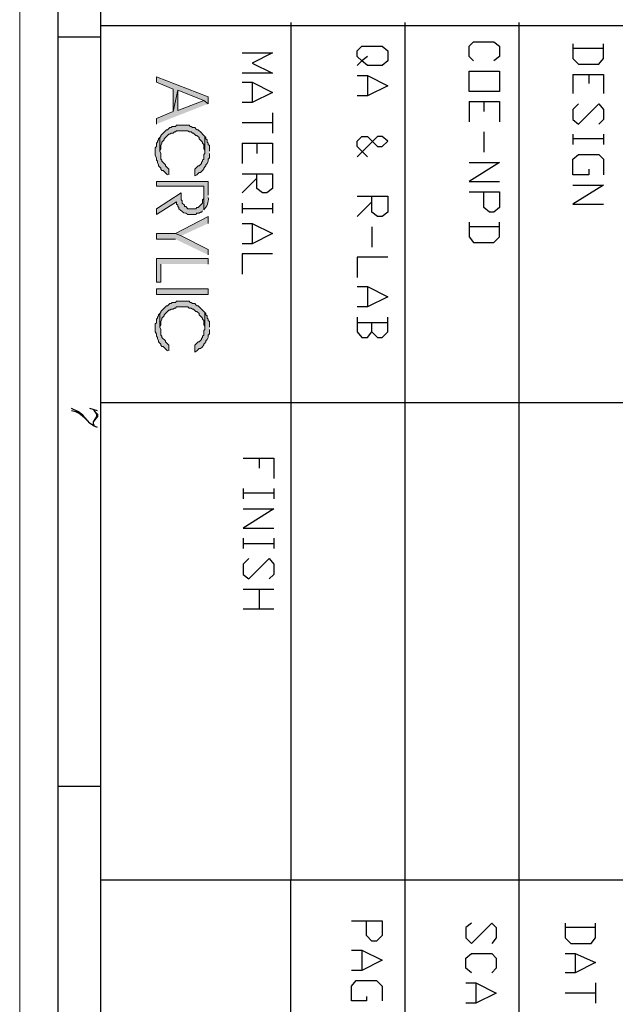
# Model space of a CAD drawing. Units: inches. Extents: x 0.4 to 20.5, y 0.7 to 29.
# Drawn here: x 0.4 to 2.7, y 8.5 to 12.2 of the extents above; entities that cross this region are included whole.
import ezdxf

# ---------------------------------------------------------------- set-up
doc = ezdxf.new("R2010")
doc.units = ezdxf.units.IN
doc.header["$MEASUREMENT"] = 0
doc.layers.add('Layer 1', color=7, linetype='Continuous')

msp = doc.modelspace()

# ---------------------------------------------------------------- hatches: boundary and pattern name
at = {"layer": 'Layer 1', "true_color": 0xffffff}
for points in [[(1.143, 11.835), (1.143, 11.8604), (0.9483, 11.9366), (0.9483, 11.9154), (1.0118, 11.89), (1.0118, 11.8054), (1.0287, 11.8858), (1.1261, 11.8477)], [(1.143, 11.835), (1.1261, 11.8477), (1.0287, 11.8096), (1.0287, 11.8858), (1.0118, 11.8054), (0.9483, 11.78), (0.9483, 11.7588)], [(0.9948, 11.5683), (0.9948, 11.5895), (0.9821, 11.6022), (0.9821, 11.6064), (0.9694, 11.6191), (0.9694, 11.6233), (0.9652, 11.6276), (0.9652, 11.6487), (0.961, 11.6572), (0.961, 11.708), (0.9567, 11.7038), (0.9567, 11.6995), (0.9525, 11.6953), (0.9525, 11.6911), (0.9483, 11.6868), (0.9483, 11.6741), (0.944, 11.6699), (0.944, 11.6403), (0.9483, 11.6318), (0.9483, 11.6233), (0.9525, 11.6191), (0.9525, 11.6149), (0.9567, 11.6064), (0.9567, 11.6022), (0.9652, 11.5937), (0.9652, 11.5895), (0.9694, 11.5852), (0.9737, 11.5852), (0.9906, 11.5683)], [(1.143, 11.3863), (1.143, 11.4117), (1.0202, 11.3482), (1.0414, 11.3397)], [(1.143, 11.2677), (1.143, 11.2889), (1.0414, 11.3397), (1.0202, 11.3482), (0.9483, 11.3482), (0.9483, 11.327), (1.0202, 11.327)], [(1.143, 11.2339), (1.143, 11.255), (0.9483, 11.255), (0.9483, 11.1661), (0.9652, 11.1661), (0.9652, 11.2339)], [(0.9948, 10.9079), (0.9948, 10.9291), (0.9821, 10.9418), (0.9821, 10.946), (0.9694, 10.9587), (0.9694, 10.9629), (0.9652, 10.9672), (0.9652, 10.9883), (0.961, 10.9968), (0.961, 11.0476), (0.9567, 11.0434), (0.9567, 11.0391), (0.9525, 11.0349), (0.9525, 11.0307), (0.9483, 11.0264), (0.9483, 11.0137), (0.944, 11.0095), (0.944, 10.9799), (0.9483, 10.9714), (0.9483, 10.9629), (0.9525, 10.9587), (0.9525, 10.9545), (0.9567, 10.946), (0.9567, 10.9418), (0.9652, 10.9333), (0.9652, 10.9291), (0.9694, 10.9248), (0.9737, 10.9248), (0.9906, 10.9079)]]:
    msp.add_hatch(color=7, dxfattribs=at).paths.add_polyline_path(points)
h = msp.add_hatch(color=7, dxfattribs=at)
edge = h.paths.add_edge_path()
edge.add_spline(control_points=[(1.1303, 11.7122), (1.1303, 11.7122), (1.1261, 11.7165), (1.1261, 11.7165), (1.1261, 11.7165), (1.1134, 11.7292), (1.1134, 11.7292), (1.0939, 11.7502), (1.1116, 11.7251), (1.0922, 11.7461), (1.0922, 11.7461), (1.0837, 11.7461), (1.0837, 11.7461), (1.0837, 11.7461), (1.0795, 11.7503), (1.0795, 11.7503), (1.0795, 11.7503), (1.0753, 11.7503), (1.0753, 11.7503), (1.0753, 11.7503), (1.071, 11.7546), (1.071, 11.7546), (1.0612, 11.7546), (1.0513, 11.7546), (1.0414, 11.7546), (1.0414, 11.7546), (1.0245, 11.7546), (1.0245, 11.7546), (1.0245, 11.7546), (1.0202, 11.7503), (1.0202, 11.7503), (1.0202, 11.7503), (1.0075, 11.7503), (1.0075, 11.7503), (1.0075, 11.7503), (1.0033, 11.7461), (1.0033, 11.7461), (1.0033, 11.7461), (0.9991, 11.7461), (0.9991, 11.7461), (0.9991, 11.7461), (0.9948, 11.7419), (0.9948, 11.7419), (0.9848, 11.7308), (0.9933, 11.747), (0.9737, 11.7249), (0.9737, 11.7249), (0.9652, 11.7165), (0.9652, 11.7165), (0.9652, 11.7165), (0.9652, 11.7122), (0.9652, 11.7122), (0.9652, 11.7122), (0.961, 11.708), (0.961, 11.708), (0.961, 11.708), (0.961, 11.6572), (0.961, 11.6572), (0.961, 11.6572), (0.9652, 11.6657), (0.9652, 11.6657), (0.9652, 11.6657), (0.9652, 11.6784), (0.9652, 11.6784), (0.9652, 11.6784), (0.9694, 11.6868), (0.9694, 11.6868), (0.9694, 11.6868), (0.9694, 11.6911), (0.9694, 11.6911), (0.9694, 11.6911), (0.9779, 11.6995), (0.9779, 11.6995), (0.9779, 11.6995), (0.9779, 11.7038), (0.9779, 11.7038), (0.9779, 11.7038), (0.9948, 11.7207), (0.9948, 11.7207), (0.9948, 11.7207), (0.9991, 11.7207), (0.9991, 11.7207), (0.9991, 11.7207), (1.0033, 11.7249), (1.0033, 11.7249), (1.0033, 11.7249), (1.0118, 11.7249), (1.0118, 11.7249), (1.0118, 11.7249), (1.016, 11.7292), (1.016, 11.7292), (1.016, 11.7292), (1.0202, 11.7292), (1.0202, 11.7292), (1.0202, 11.7292), (1.0245, 11.7334), (1.0245, 11.7334), (1.0245, 11.7334), (1.0668, 11.7334), (1.0668, 11.7334), (1.0668, 11.7334), (1.071, 11.7292), (1.071, 11.7292), (1.071, 11.7292), (1.0795, 11.7292), (1.0795, 11.7292), (1.0795, 11.7292), (1.0837, 11.7249), (1.0837, 11.7249), (1.0837, 11.7249), (1.088, 11.7249), (1.088, 11.7249), (1.088, 11.7249), (1.0964, 11.7165), (1.0964, 11.7165), (1.0964, 11.7165), (1.1007, 11.7165), (1.1007, 11.7165), (1.1007, 11.7165), (1.1091, 11.708), (1.1091, 11.708), (1.1091, 11.708), (1.1091, 11.7038), (1.1091, 11.7038), (1.1091, 11.7038), (1.1218, 11.6911), (1.1218, 11.6911), (1.1218, 11.6911), (1.1218, 11.6868), (1.1218, 11.6868), (1.1218, 11.6868), (1.1261, 11.6826), (1.1261, 11.6826), (1.1261, 11.6826), (1.1261, 11.6657), (1.1261, 11.6657), (1.1261, 11.6657), (1.1303, 11.6614), (1.1303, 11.6614), (1.1303, 11.6614), (1.1303, 11.6572), (1.1303, 11.6572)], knot_values=[0, 0, 0, 0, 0.035278, 0.035278, 0.035278, 0.070556, 0.070556, 0.070556, 0.105833, 0.105833, 0.105833, 0.141111, 0.141111, 0.141111, 0.176389, 0.176389, 0.176389, 0.211667, 0.211667, 0.211667, 0.246944, 0.246944, 0.246944, 0.282222, 0.282222, 0.282222, 0.3175, 0.3175, 0.3175, 0.352778, 0.352778, 0.352778, 0.388056, 0.388056, 0.388056, 0.423333, 0.423333, 0.423333, 0.458611, 0.458611, 0.458611, 0.493889, 0.493889, 0.493889, 0.529167, 0.529167, 0.529167, 0.564444, 0.564444, 0.564444, 0.599722, 0.599722, 0.599722, 0.635, 0.635, 0.635, 0.670278, 0.670278, 0.670278, 0.705556, 0.705556, 0.705556, 0.740833, 0.740833, 0.740833, 0.776111, 0.776111, 0.776111, 0.811389, 0.811389, 0.811389, 0.846667, 0.846667, 0.846667, 0.881944, 0.881944, 0.881944, 0.917222, 0.917222, 0.917222, 0.9525, 0.9525, 0.9525, 0.987778, 0.987778, 0.987778, 1.023056, 1.023056, 1.023056, 1.058333, 1.058333, 1.058333, 1.093611, 1.093611, 1.093611, 1.128889, 1.128889, 1.128889, 1.164167, 1.164167, 1.164167, 1.199444, 1.199444, 1.199444, 1.234722, 1.234722, 1.234722, 1.27, 1.27, 1.27, 1.305278, 1.305278, 1.305278, 1.340556, 1.340556, 1.340556, 1.375833, 1.375833, 1.375833, 1.411111, 1.411111, 1.411111, 1.446389, 1.446389, 1.446389, 1.481667, 1.481667, 1.481667, 1.516944, 1.516944, 1.516944, 1.552222, 1.552222, 1.552222, 1.5875, 1.5875, 1.5875, 1.622778, 1.622778, 1.622778, 1.658056, 1.658056, 1.658056, 1.658056], degree=3, periodic=0)
edge.add_line((1.1303, 11.6572), (1.1303, 11.7122))
h = msp.add_hatch(color=7, dxfattribs=at)
edge = h.paths.add_edge_path()
edge.add_spline(control_points=[(1.1472, 11.6572), (1.1472, 11.6572), (1.1472, 11.6784), (1.1472, 11.6784), (1.1472, 11.6784), (1.143, 11.6826), (1.143, 11.6826), (1.143, 11.6826), (1.143, 11.6868), (1.143, 11.6868), (1.143, 11.6868), (1.1388, 11.6911), (1.1388, 11.6911), (1.1388, 11.6911), (1.1388, 11.6995), (1.1388, 11.6995), (1.1388, 11.6995), (1.1345, 11.7038), (1.1345, 11.7038), (1.1345, 11.7038), (1.1345, 11.708), (1.1345, 11.708), (1.1345, 11.708), (1.1303, 11.7122), (1.1303, 11.7122), (1.1303, 11.7122), (1.1303, 11.6487), (1.1303, 11.6487), (1.1303, 11.6487), (1.1261, 11.6445), (1.1261, 11.6445), (1.1261, 11.6445), (1.1261, 11.6276), (1.1261, 11.6276), (1.1261, 11.6276), (1.1218, 11.6233), (1.1218, 11.6233), (1.1218, 11.6233), (1.1218, 11.6191), (1.1218, 11.6191), (1.1218, 11.6191), (1.1176, 11.6149), (1.1176, 11.6149), (1.1176, 11.6149), (1.1176, 11.6106), (1.1176, 11.6106), (1.1176, 11.6106), (1.1091, 11.6022), (1.1091, 11.6022), (1.1091, 11.6022), (1.1049, 11.6022), (1.1049, 11.6022), (1.1049, 11.6022), (1.0922, 11.5895), (1.0922, 11.5895), (1.0922, 11.5895), (1.0922, 11.5641), (1.0922, 11.5641), (1.0922, 11.5641), (1.1007, 11.5683), (1.1007, 11.5683), (1.1007, 11.5683), (1.1091, 11.5768), (1.1091, 11.5768), (1.1091, 11.5768), (1.1134, 11.5768), (1.1134, 11.5768), (1.1355, 11.5964), (1.1192, 11.5879), (1.1303, 11.5979), (1.1303, 11.5979), (1.1345, 11.6022), (1.1345, 11.6022), (1.1345, 11.6022), (1.1345, 11.6064), (1.1345, 11.6064), (1.1345, 11.6064), (1.1388, 11.6106), (1.1388, 11.6106), (1.1388, 11.6106), (1.143, 11.6191), (1.143, 11.6191), (1.143, 11.6191), (1.143, 11.6276), (1.143, 11.6276), (1.143, 11.6276), (1.1472, 11.6318), (1.1472, 11.6318), (1.1472, 11.6318), (1.1472, 11.6487), (1.1472, 11.6487)], knot_values=[0, 0, 0, 0, 0.035278, 0.035278, 0.035278, 0.070556, 0.070556, 0.070556, 0.105833, 0.105833, 0.105833, 0.141111, 0.141111, 0.141111, 0.176389, 0.176389, 0.176389, 0.211667, 0.211667, 0.211667, 0.246944, 0.246944, 0.246944, 0.282222, 0.282222, 0.282222, 0.3175, 0.3175, 0.3175, 0.352778, 0.352778, 0.352778, 0.388056, 0.388056, 0.388056, 0.423333, 0.423333, 0.423333, 0.458611, 0.458611, 0.458611, 0.493889, 0.493889, 0.493889, 0.529167, 0.529167, 0.529167, 0.564444, 0.564444, 0.564444, 0.599722, 0.599722, 0.599722, 0.635, 0.635, 0.635, 0.670278, 0.670278, 0.670278, 0.705556, 0.705556, 0.705556, 0.740833, 0.740833, 0.740833, 0.776111, 0.776111, 0.776111, 0.811389, 0.811389, 0.811389, 0.846667, 0.846667, 0.846667, 0.881944, 0.881944, 0.881944, 0.917222, 0.917222, 0.917222, 0.9525, 0.9525, 0.9525, 0.987778, 0.987778, 0.987778, 1.023056, 1.023056, 1.023056, 1.058333, 1.058333, 1.058333, 1.058333], degree=3, periodic=0)
edge.add_line((1.1472, 11.6487), (1.1472, 11.6572))
h = msp.add_hatch(color=7, dxfattribs=at)
edge = h.paths.add_edge_path()
edge.add_spline(control_points=[(1.143, 11.4921), (1.143, 11.4921), (1.143, 11.5429), (1.143, 11.5429), (1.143, 11.5429), (0.9483, 11.5429), (0.9483, 11.5429), (0.9483, 11.5429), (0.9483, 11.526), (0.9483, 11.526), (0.9483, 11.526), (1.1261, 11.526), (1.1261, 11.526), (1.1261, 11.526), (1.1261, 11.4371), (1.1261, 11.4371), (1.1388, 11.4499), (1.145, 11.4648), (1.143, 11.4836)], knot_values=[0, 0, 0, 0, 0.035278, 0.035278, 0.035278, 0.070556, 0.070556, 0.070556, 0.105833, 0.105833, 0.105833, 0.141111, 0.141111, 0.141111, 0.176389, 0.176389, 0.176389, 0.211667, 0.211667, 0.211667, 0.211667], degree=3, periodic=0)
edge.add_line((1.143, 11.4836), (1.143, 11.4921))
h = msp.add_hatch(color=7, dxfattribs=at)
edge = h.paths.add_edge_path()
edge.add_spline(control_points=[(1.1261, 11.4371), (1.1261, 11.4371), (1.1261, 11.4963), (1.1261, 11.4963), (1.1261, 11.4963), (1.1261, 11.4794), (1.1261, 11.4794), (1.1261, 11.4794), (1.1218, 11.4752), (1.1218, 11.4752), (1.1218, 11.4752), (1.1218, 11.4625), (1.1218, 11.4625), (1.1218, 11.4625), (1.1049, 11.4455), (1.1049, 11.4455), (1.1049, 11.4455), (1.1007, 11.4455), (1.1007, 11.4455), (1.1007, 11.4455), (1.0964, 11.4413), (1.0964, 11.4413), (1.0964, 11.4413), (1.0668, 11.4413), (1.0668, 11.4413), (1.0668, 11.4413), (1.0583, 11.4498), (1.0583, 11.4498), (1.0583, 11.4498), (1.0541, 11.4498), (1.0541, 11.4498), (1.0541, 11.4498), (1.0541, 11.454), (1.0541, 11.454), (1.0541, 11.454), (1.0456, 11.4625), (1.0456, 11.4625), (1.0456, 11.4625), (1.0456, 11.4709), (1.0456, 11.4709), (1.0456, 11.4709), (1.0414, 11.4752), (1.0414, 11.4752), (1.0414, 11.4752), (1.0414, 11.5006), (1.0414, 11.5006), (1.0414, 11.5006), (0.9483, 11.4413), (0.9483, 11.4413), (0.9483, 11.4413), (0.9483, 11.4201), (0.9483, 11.4201), (0.9483, 11.4201), (1.0245, 11.4667), (1.0245, 11.4667), (1.0245, 11.4667), (1.0245, 11.4582), (1.0245, 11.4582), (1.0245, 11.4582), (1.0287, 11.454), (1.0287, 11.454), (1.0287, 11.454), (1.0287, 11.4498), (1.0287, 11.4498), (1.0287, 11.4498), (1.0329, 11.4455), (1.0329, 11.4455), (1.0329, 11.4455), (1.0329, 11.4413), (1.0329, 11.4413), (1.0402, 11.4334), (1.0483, 11.4256), (1.0583, 11.4244), (1.0583, 11.4244), (1.0668, 11.4201), (1.0668, 11.4201), (1.0668, 11.4201), (1.0964, 11.4201), (1.0964, 11.4201), (1.0964, 11.4201), (1.1007, 11.4244), (1.1007, 11.4244), (1.1007, 11.4244), (1.1091, 11.4244), (1.1091, 11.4244), (1.1091, 11.4244), (1.1134, 11.4286), (1.1134, 11.4286), (1.1134, 11.4286), (1.1176, 11.4286), (1.1176, 11.4286), (1.1176, 11.4286), (1.1218, 11.4328), (1.1218, 11.4328)], knot_values=[0, 0, 0, 0, 0.035278, 0.035278, 0.035278, 0.070556, 0.070556, 0.070556, 0.105833, 0.105833, 0.105833, 0.141111, 0.141111, 0.141111, 0.176389, 0.176389, 0.176389, 0.211667, 0.211667, 0.211667, 0.246944, 0.246944, 0.246944, 0.282222, 0.282222, 0.282222, 0.3175, 0.3175, 0.3175, 0.352778, 0.352778, 0.352778, 0.388056, 0.388056, 0.388056, 0.423333, 0.423333, 0.423333, 0.458611, 0.458611, 0.458611, 0.493889, 0.493889, 0.493889, 0.529167, 0.529167, 0.529167, 0.564444, 0.564444, 0.564444, 0.599722, 0.599722, 0.599722, 0.635, 0.635, 0.635, 0.670278, 0.670278, 0.670278, 0.705556, 0.705556, 0.705556, 0.740833, 0.740833, 0.740833, 0.776111, 0.776111, 0.776111, 0.811389, 0.811389, 0.811389, 0.846667, 0.846667, 0.846667, 0.881944, 0.881944, 0.881944, 0.917222, 0.917222, 0.917222, 0.9525, 0.9525, 0.9525, 0.987778, 0.987778, 0.987778, 1.023056, 1.023056, 1.023056, 1.058333, 1.058333, 1.058333, 1.093611, 1.093611, 1.093611, 1.093611], degree=3, periodic=0)
edge.add_line((1.1218, 11.4328), (1.1261, 11.4371))
h = msp.add_hatch(color=7, dxfattribs=at)
h.dxf.hatch_style = 2
h.paths.add_polyline_path([(0.9483, 11.1196), (1.143, 11.1196), (1.143, 11.1407), (0.9483, 11.1407)])
h = msp.add_hatch(color=7, dxfattribs=at)
edge = h.paths.add_edge_path()
edge.add_spline(control_points=[(1.1303, 11.0518), (1.1303, 11.0518), (1.1134, 11.0688), (1.1134, 11.0688), (1.0939, 11.0898), (1.1116, 11.0647), (1.0922, 11.0857), (1.0922, 11.0857), (1.0837, 11.0857), (1.0837, 11.0857), (1.0837, 11.0857), (1.0795, 11.0899), (1.0795, 11.0899), (1.0795, 11.0899), (1.0753, 11.0899), (1.0753, 11.0899), (1.0753, 11.0899), (1.071, 11.0942), (1.071, 11.0942), (1.0612, 11.0942), (1.0513, 11.0942), (1.0414, 11.0942), (1.0414, 11.0942), (1.0245, 11.0942), (1.0245, 11.0942), (1.0245, 11.0942), (1.0202, 11.0899), (1.0202, 11.0899), (1.0202, 11.0899), (1.0075, 11.0899), (1.0075, 11.0899), (1.0075, 11.0899), (1.0033, 11.0857), (1.0033, 11.0857), (1.0033, 11.0857), (0.9991, 11.0857), (0.9991, 11.0857), (0.9991, 11.0857), (0.9948, 11.0815), (0.9948, 11.0815), (0.9848, 11.0704), (0.9933, 11.0866), (0.9737, 11.0645), (0.9737, 11.0645), (0.9652, 11.0561), (0.9652, 11.0561), (0.9652, 11.0561), (0.9652, 11.0518), (0.9652, 11.0518), (0.9652, 11.0518), (0.961, 11.0476), (0.961, 11.0476), (0.961, 11.0476), (0.961, 10.9968), (0.961, 10.9968), (0.961, 10.9968), (0.9652, 11.0053), (0.9652, 11.0053), (0.9652, 11.0053), (0.9652, 11.018), (0.9652, 11.018), (0.9652, 11.018), (0.9694, 11.0264), (0.9694, 11.0264), (0.9694, 11.0264), (0.9694, 11.0307), (0.9694, 11.0307), (0.9694, 11.0307), (0.9779, 11.0391), (0.9779, 11.0391), (0.9779, 11.0391), (0.9779, 11.0434), (0.9779, 11.0434), (0.9779, 11.0434), (0.9948, 11.0603), (0.9948, 11.0603), (0.9948, 11.0603), (0.9991, 11.0603), (0.9991, 11.0603), (0.9991, 11.0603), (1.0033, 11.0645), (1.0033, 11.0645), (1.0033, 11.0645), (1.0118, 11.0645), (1.0118, 11.0645), (1.0118, 11.0645), (1.016, 11.0688), (1.016, 11.0688), (1.016, 11.0688), (1.0202, 11.0688), (1.0202, 11.0688), (1.0202, 11.0688), (1.0245, 11.073), (1.0245, 11.073), (1.0245, 11.073), (1.0668, 11.073), (1.0668, 11.073), (1.0668, 11.073), (1.071, 11.0688), (1.071, 11.0688), (1.071, 11.0688), (1.0795, 11.0688), (1.0795, 11.0688), (1.0795, 11.0688), (1.0837, 11.0645), (1.0837, 11.0645), (1.0837, 11.0645), (1.088, 11.0645), (1.088, 11.0645), (1.088, 11.0645), (1.0964, 11.0561), (1.0964, 11.0561), (1.0964, 11.0561), (1.1007, 11.0561), (1.1007, 11.0561), (1.1007, 11.0561), (1.1091, 11.0476), (1.1091, 11.0476), (1.1091, 11.0476), (1.1091, 11.0434), (1.1091, 11.0434), (1.1091, 11.0434), (1.1218, 11.0307), (1.1218, 11.0307), (1.1218, 11.0307), (1.1218, 11.0264), (1.1218, 11.0264), (1.1218, 11.0264), (1.1261, 11.0222), (1.1261, 11.0222), (1.1261, 11.0222), (1.1261, 11.0053), (1.1261, 11.0053), (1.1261, 11.0053), (1.1303, 11.001), (1.1303, 11.001), (1.1303, 11.001), (1.1303, 10.9968), (1.1303, 10.9968)], knot_values=[0, 0, 0, 0, 0.035278, 0.035278, 0.035278, 0.070556, 0.070556, 0.070556, 0.105833, 0.105833, 0.105833, 0.141111, 0.141111, 0.141111, 0.176389, 0.176389, 0.176389, 0.211667, 0.211667, 0.211667, 0.246944, 0.246944, 0.246944, 0.282222, 0.282222, 0.282222, 0.3175, 0.3175, 0.3175, 0.352778, 0.352778, 0.352778, 0.388056, 0.388056, 0.388056, 0.423333, 0.423333, 0.423333, 0.458611, 0.458611, 0.458611, 0.493889, 0.493889, 0.493889, 0.529167, 0.529167, 0.529167, 0.564444, 0.564444, 0.564444, 0.599722, 0.599722, 0.599722, 0.635, 0.635, 0.635, 0.670278, 0.670278, 0.670278, 0.705556, 0.705556, 0.705556, 0.740833, 0.740833, 0.740833, 0.776111, 0.776111, 0.776111, 0.811389, 0.811389, 0.811389, 0.846667, 0.846667, 0.846667, 0.881944, 0.881944, 0.881944, 0.917222, 0.917222, 0.917222, 0.9525, 0.9525, 0.9525, 0.987778, 0.987778, 0.987778, 1.023056, 1.023056, 1.023056, 1.058333, 1.058333, 1.058333, 1.093611, 1.093611, 1.093611, 1.128889, 1.128889, 1.128889, 1.164167, 1.164167, 1.164167, 1.199444, 1.199444, 1.199444, 1.234722, 1.234722, 1.234722, 1.27, 1.27, 1.27, 1.305278, 1.305278, 1.305278, 1.340556, 1.340556, 1.340556, 1.375833, 1.375833, 1.375833, 1.411111, 1.411111, 1.411111, 1.446389, 1.446389, 1.446389, 1.481667, 1.481667, 1.481667, 1.516944, 1.516944, 1.516944, 1.552222, 1.552222, 1.552222, 1.5875, 1.5875, 1.5875, 1.622778, 1.622778, 1.622778, 1.622778], degree=3, periodic=0)
edge.add_line((1.1303, 10.9968), (1.1303, 11.0518))
h = msp.add_hatch(color=7, dxfattribs=at)
edge = h.paths.add_edge_path()
edge.add_spline(control_points=[(1.1472, 10.9968), (1.1472, 10.9968), (1.1472, 11.018), (1.1472, 11.018), (1.1472, 11.018), (1.143, 11.0222), (1.143, 11.0222), (1.143, 11.0222), (1.143, 11.0264), (1.143, 11.0264), (1.143, 11.0264), (1.1388, 11.0307), (1.1388, 11.0307), (1.1388, 11.0307), (1.1388, 11.0391), (1.1388, 11.0391), (1.1388, 11.0391), (1.1345, 11.0434), (1.1345, 11.0434), (1.1345, 11.0434), (1.1345, 11.0476), (1.1345, 11.0476), (1.1345, 11.0476), (1.1303, 11.0518), (1.1303, 11.0518), (1.1303, 11.0518), (1.1303, 10.9883), (1.1303, 10.9883), (1.1303, 10.9883), (1.1261, 10.9841), (1.1261, 10.9841), (1.1261, 10.9841), (1.1261, 10.9672), (1.1261, 10.9672), (1.1261, 10.9672), (1.1218, 10.9629), (1.1218, 10.9629), (1.1218, 10.9629), (1.1218, 10.9587), (1.1218, 10.9587), (1.1218, 10.9587), (1.1176, 10.9545), (1.1176, 10.9545), (1.1176, 10.9545), (1.1176, 10.9502), (1.1176, 10.9502), (1.1176, 10.9502), (1.1091, 10.9418), (1.1091, 10.9418), (1.1091, 10.9418), (1.1049, 10.9418), (1.1049, 10.9418), (1.1049, 10.9418), (1.0922, 10.9291), (1.0922, 10.9291), (1.0922, 10.9291), (1.0922, 10.9037), (1.0922, 10.9037), (1.0922, 10.9037), (1.1007, 10.9079), (1.1007, 10.9079), (1.1007, 10.9079), (1.1091, 10.9164), (1.1091, 10.9164), (1.1091, 10.9164), (1.1134, 10.9164), (1.1134, 10.9164), (1.1355, 10.936), (1.1192, 10.9275), (1.1303, 10.9375), (1.1303, 10.9375), (1.1345, 10.9418), (1.1345, 10.9418), (1.1345, 10.9418), (1.1345, 10.946), (1.1345, 10.946), (1.1345, 10.946), (1.1388, 10.9502), (1.1388, 10.9502), (1.1388, 10.9502), (1.143, 10.9587), (1.143, 10.9587), (1.143, 10.9587), (1.143, 10.9672), (1.143, 10.9672), (1.143, 10.9672), (1.1472, 10.9714), (1.1472, 10.9714), (1.1472, 10.9714), (1.1472, 10.9883), (1.1472, 10.9883)], knot_values=[0, 0, 0, 0, 0.035278, 0.035278, 0.035278, 0.070556, 0.070556, 0.070556, 0.105833, 0.105833, 0.105833, 0.141111, 0.141111, 0.141111, 0.176389, 0.176389, 0.176389, 0.211667, 0.211667, 0.211667, 0.246944, 0.246944, 0.246944, 0.282222, 0.282222, 0.282222, 0.3175, 0.3175, 0.3175, 0.352778, 0.352778, 0.352778, 0.388056, 0.388056, 0.388056, 0.423333, 0.423333, 0.423333, 0.458611, 0.458611, 0.458611, 0.493889, 0.493889, 0.493889, 0.529167, 0.529167, 0.529167, 0.564444, 0.564444, 0.564444, 0.599722, 0.599722, 0.599722, 0.635, 0.635, 0.635, 0.670278, 0.670278, 0.670278, 0.705556, 0.705556, 0.705556, 0.740833, 0.740833, 0.740833, 0.776111, 0.776111, 0.776111, 0.811389, 0.811389, 0.811389, 0.846667, 0.846667, 0.846667, 0.881944, 0.881944, 0.881944, 0.917222, 0.917222, 0.917222, 0.9525, 0.9525, 0.9525, 0.987778, 0.987778, 0.987778, 1.023056, 1.023056, 1.023056, 1.058333, 1.058333, 1.058333, 1.058333], degree=3, periodic=0)
edge.add_line((1.1472, 10.9883), (1.1472, 10.9968))

# ---------------------------------------------------------------- linework, layer by layer
at = {"layer": 'Layer 1', "color": 7, "lineweight": 13, "true_color": 0xffffff}
msp.add_lwpolyline([(0.436, 0.6929), (0.436, 29.0181)], dxfattribs=at)
at = {"layer": 'Layer 1', "color": 7, "lineweight": 25, "true_color": 0xffffff}
for points in [[(0.58, 0.8368), (0.58, 28.8742)], [(0.7408, 1.0061), (0.7408, 28.7048)], [(4.8768, 12.1271), (0.7408, 12.1271)], [(1.452, 12.1398), (1.452, 8.9225)], [(1.8796, 12.1398), (1.8796, 5.6967)], [(2.3072, 12.1398), (2.3072, 5.6967)], [(0.7408, 12.0848), (0.58, 12.0848)], [(1.7399, 12.0128), (1.7187, 11.9959), (1.7018, 12.0128), (1.7018, 12.034), (1.7187, 12.0509), (1.7949, 12.0509), (1.8161, 12.034), (1.8161, 11.9959), (1.7949, 11.9789), (1.7399, 11.9789), (1.7187, 11.9959), (1.7018, 11.9789)], [(2.1378, 11.9959), (2.1209, 12.0128), (2.1209, 12.0509), (2.1378, 12.0678), (2.214, 12.0678), (2.2352, 12.0509), (2.2352, 12.0128), (2.214, 11.9959)], [(2.5104, 12.0594), (2.5104, 12.0043), (2.5315, 11.9832), (2.6077, 11.9832), (2.6247, 12.0043), (2.6247, 12.0594)], [(2.6247, 12.0424), (2.5104, 12.0424)], [(1.27, 12.0255), (1.3843, 12.0255), (1.3081, 11.9874), (1.3843, 11.9493), (1.27, 11.9493)], [(1.7018, 11.9408), (1.7399, 11.9408), (1.8161, 11.9027), (1.7399, 11.8646), (1.7018, 11.8646)], [(1.7399, 11.9408), (1.7399, 11.8646)], [(2.1209, 11.9578), (2.2352, 11.9578), (2.2352, 11.8816), (2.1209, 11.8816), (2.1209, 11.9578)], [(2.5104, 11.9451), (2.5104, 11.8731)], [(2.5104, 11.9451), (2.6247, 11.9451), (2.6247, 11.8731)], [(2.5696, 11.9451), (2.5696, 11.9112)], [(1.27, 11.9154), (1.3081, 11.9154), (1.3843, 11.8773), (1.3081, 11.8392), (1.27, 11.8392)], [(1.3081, 11.9154), (1.3081, 11.8392)], [(2.1209, 11.8435), (2.1209, 11.7673)], [(2.1209, 11.8435), (2.2352, 11.8435), (2.2352, 11.7673)], [(2.1759, 11.8435), (2.1759, 11.8054)], [(2.5315, 11.835), (2.5104, 11.8138), (2.5104, 11.7757), (2.5315, 11.7588), (2.6077, 11.835), (2.6247, 11.8138), (2.6247, 11.7757), (2.6077, 11.7588)], [(1.3843, 11.8011), (1.3843, 11.7249)], [(1.3843, 11.763), (1.27, 11.763)], [(1.7399, 11.636), (1.7018, 11.6741), (1.7018, 11.6953), (1.7187, 11.7122), (1.7399, 11.7122), (1.778, 11.6741), (1.7949, 11.6741), (1.8161, 11.6953), (1.7949, 11.7122), (1.778, 11.7122), (1.7018, 11.636)], [(2.1759, 11.7292), (2.1759, 11.653)], [(2.5104, 11.7207), (2.5104, 11.6826)], [(2.6247, 11.7207), (2.6247, 11.6826)], [(1.27, 11.6868), (1.27, 11.6106)], [(1.27, 11.6868), (1.3843, 11.6868), (1.3843, 11.6106)], [(1.325, 11.6868), (1.325, 11.6487)], [(2.6247, 11.7038), (2.5104, 11.7038)], [(2.5696, 11.5895), (2.5696, 11.5683), (2.5104, 11.5683), (2.5104, 11.6276), (2.5315, 11.6445), (2.6077, 11.6445), (2.6247, 11.6276), (2.6247, 11.5683)], [(2.1209, 11.6149), (2.2352, 11.6149), (2.1209, 11.5429), (2.2352, 11.5429)], [(1.27, 11.5725), (1.3843, 11.5725), (1.3843, 11.5175), (1.3631, 11.5006), (1.3462, 11.5006), (1.325, 11.5175), (1.325, 11.5725)], [(1.325, 11.5556), (1.27, 11.5006)], [(2.5104, 11.5302), (2.6247, 11.5302), (2.5104, 11.4582), (2.6247, 11.4582)], [(1.7018, 11.4879), (1.8161, 11.4879), (1.8161, 11.4286), (1.7949, 11.4117), (1.778, 11.4117), (1.7568, 11.4286), (1.7568, 11.4879)], [(2.1209, 11.5048), (2.2352, 11.5048), (2.2352, 11.4455), (2.214, 11.4286), (2.1971, 11.4286), (2.1759, 11.4455), (2.1759, 11.5048)], [(1.27, 11.4625), (1.27, 11.4244)], [(1.3843, 11.4625), (1.3843, 11.4244)], [(1.7568, 11.4667), (1.7018, 11.4117)], [(1.3843, 11.4413), (1.27, 11.4413)], [(1.27, 11.3863), (1.3081, 11.3863), (1.3843, 11.3482), (1.3081, 11.3101), (1.27, 11.3101)], [(1.3081, 11.3863), (1.3081, 11.3101)], [(2.1209, 11.3905), (2.1209, 11.3355), (2.1378, 11.3143), (2.214, 11.3143), (2.2352, 11.3355), (2.2352, 11.3905)], [(1.7568, 11.3736), (1.7568, 11.2974)], [(2.2352, 11.3736), (2.1209, 11.3736)], [(1.3843, 11.272), (1.27, 11.272), (1.27, 11.1958)], [(1.8161, 11.2593), (1.7018, 11.2593), (1.7018, 11.1831)], [(1.7018, 11.1492), (1.7399, 11.1492), (1.8161, 11.1111), (1.7399, 11.073), (1.7018, 11.073)], [(1.7399, 11.1492), (1.7399, 11.073)], [(1.7018, 11.0349), (1.7018, 10.9799), (1.7187, 10.9587), (1.7399, 10.9587), (1.7568, 10.9799), (1.7568, 11.0137)], [(1.8161, 11.0137), (1.7018, 11.0137)], [(1.7568, 10.9799), (1.778, 10.9587), (1.7949, 10.9587), (1.8161, 10.9799), (1.8161, 11.0349)], [(3.1623, 10.7132), (0.7408, 10.7132)], [(0.6985, 10.637), (0.6731, 10.6666), (0.6562, 10.6793), (0.6308, 10.692)], [(0.7281, 10.6835), (0.6985, 10.692)], [(0.7112, 10.6878), (0.7281, 10.6708), (0.7281, 10.6624), (0.7112, 10.6412)], [(0.7154, 10.6835), (0.7239, 10.6708), (0.7239, 10.6624), (0.7112, 10.6412), (0.7112, 10.6327), (0.7154, 10.6285)], [(1.2742, 10.5057), (1.3885, 10.5057), (1.3885, 10.4295)], [(1.3335, 10.5057), (1.3335, 10.4676)], [(1.2742, 10.3914), (1.2742, 10.3533)], [(1.3885, 10.3914), (1.3885, 10.3533)], [(1.3885, 10.3745), (1.2742, 10.3745)], [(1.2742, 10.3152), (1.3885, 10.3152), (1.2742, 10.2433), (1.3885, 10.2433)], [(1.2742, 10.2052), (1.2742, 10.1671)], [(1.3885, 10.2052), (1.3885, 10.1671)], [(1.3885, 10.184), (1.2742, 10.184)], [(1.2954, 10.129), (1.2742, 10.1078), (1.2742, 10.0697), (1.2954, 10.0528), (1.3716, 10.129), (1.3885, 10.1078), (1.3885, 10.0697), (1.3716, 10.0528)], [(1.2742, 10.0147), (1.3885, 10.0147)], [(1.3335, 10.0147), (1.3335, 9.9385)], [(1.3885, 9.9385), (1.2742, 9.9385)], [(0.7408, 9.2738), (0.58, 9.2738)], [(3.1538, 8.9225), (0.7408, 8.9225)], [(1.452, 1.0061), (1.452, 8.9225)], [(1.6806, 8.7701), (1.7949, 8.7701), (1.7949, 8.715), (1.7738, 8.6939), (1.7568, 8.6939), (1.7357, 8.715), (1.7357, 8.7701)], [(2.1294, 8.7616), (2.1082, 8.7447), (2.1082, 8.7066), (2.1294, 8.6854), (2.2056, 8.7616), (2.2225, 8.7447), (2.2225, 8.7066), (2.2056, 8.6854)], [(2.4807, 8.7616), (2.4807, 8.7066), (2.5019, 8.6854), (2.5781, 8.6854), (2.595, 8.7066), (2.595, 8.7616)], [(2.595, 8.7447), (2.4807, 8.7447)], [(1.6806, 8.66), (1.7187, 8.66), (1.7949, 8.6219), (1.7187, 8.5838), (1.6806, 8.5838)], [(1.7187, 8.66), (1.7187, 8.5838)], [(2.1294, 8.5753), (2.1082, 8.5923), (2.1082, 8.6304), (2.1294, 8.6473), (2.2056, 8.6473), (2.2225, 8.6304), (2.2225, 8.5923), (2.2056, 8.5753)], [(2.4807, 8.6473), (2.5188, 8.6473), (2.595, 8.6134), (2.5188, 8.5753), (2.4807, 8.5753)], [(2.5188, 8.6473), (2.5188, 8.5753)], [(1.7357, 8.4864), (1.7357, 8.4695), (1.6806, 8.4695), (1.6806, 8.5245), (1.6976, 8.5457), (1.7738, 8.5457), (1.7949, 8.5245), (1.7949, 8.4695)], [(2.1082, 8.5372), (2.1463, 8.5372), (2.2225, 8.4991), (2.1463, 8.461), (2.1082, 8.461)], [(2.1463, 8.5372), (2.1463, 8.461)], [(2.595, 8.5372), (2.595, 8.461)], [(2.595, 8.4991), (2.4807, 8.4991)]]:
    msp.add_lwpolyline(points, dxfattribs=at)
at = {"layer": 'Layer 1', "lineweight": 0}
for points in [[(1.143, 11.835), (1.143, 11.8604), (0.9483, 11.9366), (0.9483, 11.9154), (1.0118, 11.89), (1.0118, 11.8054), (1.0287, 11.8858), (1.1261, 11.8477)], [(1.143, 11.835), (1.1261, 11.8477), (1.0287, 11.8096), (1.0287, 11.8858), (1.0118, 11.8054), (0.9483, 11.78), (0.9483, 11.7588)], [(0.9948, 11.5683), (0.9948, 11.5895), (0.9821, 11.6022), (0.9821, 11.6064), (0.9694, 11.6191), (0.9694, 11.6233), (0.9652, 11.6276), (0.9652, 11.6487), (0.961, 11.6572), (0.961, 11.708), (0.9567, 11.7038), (0.9567, 11.6995), (0.9525, 11.6953), (0.9525, 11.6911), (0.9483, 11.6868), (0.9483, 11.6741), (0.944, 11.6699), (0.944, 11.6403), (0.9483, 11.6318), (0.9483, 11.6233), (0.9525, 11.6191), (0.9525, 11.6149), (0.9567, 11.6064), (0.9567, 11.6022), (0.9652, 11.5937), (0.9652, 11.5895), (0.9694, 11.5852), (0.9737, 11.5852), (0.9906, 11.5683)], [(1.143, 11.3863), (1.143, 11.4117), (1.0202, 11.3482), (1.0414, 11.3397)], [(1.143, 11.2677), (1.143, 11.2889), (1.0414, 11.3397), (1.0202, 11.3482), (0.9483, 11.3482), (0.9483, 11.327), (1.0202, 11.327)], [(1.143, 11.2339), (1.143, 11.255), (0.9483, 11.255), (0.9483, 11.1661), (0.9652, 11.1661), (0.9652, 11.2339)], [(0.9483, 11.1196), (1.143, 11.1196), (1.143, 11.1407), (0.9483, 11.1407), (0.9483, 11.1196)], [(0.9948, 10.9079), (0.9948, 10.9291), (0.9821, 10.9418), (0.9821, 10.946), (0.9694, 10.9587), (0.9694, 10.9629), (0.9652, 10.9672), (0.9652, 10.9883), (0.961, 10.9968), (0.961, 11.0476), (0.9567, 11.0434), (0.9567, 11.0391), (0.9525, 11.0349), (0.9525, 11.0307), (0.9483, 11.0264), (0.9483, 11.0137), (0.944, 11.0095), (0.944, 10.9799), (0.9483, 10.9714), (0.9483, 10.9629), (0.9525, 10.9587), (0.9525, 10.9545), (0.9567, 10.946), (0.9567, 10.9418), (0.9652, 10.9333), (0.9652, 10.9291), (0.9694, 10.9248), (0.9737, 10.9248), (0.9906, 10.9079)]]:
    msp.add_lwpolyline(points, dxfattribs=at)
for points, knots in [([(1.1303, 11.7122), (1.1303, 11.7122), (1.1261, 11.7165), (1.1261, 11.7165), (1.1261, 11.7165), (1.1134, 11.7292), (1.1134, 11.7292), (1.0939, 11.7502), (1.1116, 11.7251), (1.0922, 11.7461), (1.0922, 11.7461), (1.0837, 11.7461), (1.0837, 11.7461), (1.0837, 11.7461), (1.0795, 11.7503), (1.0795, 11.7503), (1.0795, 11.7503), (1.0753, 11.7503), (1.0753, 11.7503), (1.0753, 11.7503), (1.071, 11.7546), (1.071, 11.7546), (1.0612, 11.7546), (1.0513, 11.7546), (1.0414, 11.7546), (1.0414, 11.7546), (1.0245, 11.7546), (1.0245, 11.7546), (1.0245, 11.7546), (1.0202, 11.7503), (1.0202, 11.7503), (1.0202, 11.7503), (1.0075, 11.7503), (1.0075, 11.7503), (1.0075, 11.7503), (1.0033, 11.7461), (1.0033, 11.7461), (1.0033, 11.7461), (0.9991, 11.7461), (0.9991, 11.7461), (0.9991, 11.7461), (0.9948, 11.7419), (0.9948, 11.7419), (0.9848, 11.7308), (0.9933, 11.747), (0.9737, 11.7249), (0.9737, 11.7249), (0.9652, 11.7165), (0.9652, 11.7165), (0.9652, 11.7165), (0.9652, 11.7122), (0.9652, 11.7122), (0.9652, 11.7122), (0.961, 11.708), (0.961, 11.708), (0.961, 11.708), (0.961, 11.6572), (0.961, 11.6572), (0.961, 11.6572), (0.9652, 11.6657), (0.9652, 11.6657), (0.9652, 11.6657), (0.9652, 11.6784), (0.9652, 11.6784), (0.9652, 11.6784), (0.9694, 11.6868), (0.9694, 11.6868), (0.9694, 11.6868), (0.9694, 11.6911), (0.9694, 11.6911), (0.9694, 11.6911), (0.9779, 11.6995), (0.9779, 11.6995), (0.9779, 11.6995), (0.9779, 11.7038), (0.9779, 11.7038), (0.9779, 11.7038), (0.9948, 11.7207), (0.9948, 11.7207), (0.9948, 11.7207), (0.9991, 11.7207), (0.9991, 11.7207), (0.9991, 11.7207), (1.0033, 11.7249), (1.0033, 11.7249), (1.0033, 11.7249), (1.0118, 11.7249), (1.0118, 11.7249), (1.0118, 11.7249), (1.016, 11.7292), (1.016, 11.7292), (1.016, 11.7292), (1.0202, 11.7292), (1.0202, 11.7292), (1.0202, 11.7292), (1.0245, 11.7334), (1.0245, 11.7334), (1.0245, 11.7334), (1.0668, 11.7334), (1.0668, 11.7334), (1.0668, 11.7334), (1.071, 11.7292), (1.071, 11.7292), (1.071, 11.7292), (1.0795, 11.7292), (1.0795, 11.7292), (1.0795, 11.7292), (1.0837, 11.7249), (1.0837, 11.7249), (1.0837, 11.7249), (1.088, 11.7249), (1.088, 11.7249), (1.088, 11.7249), (1.0964, 11.7165), (1.0964, 11.7165), (1.0964, 11.7165), (1.1007, 11.7165), (1.1007, 11.7165), (1.1007, 11.7165), (1.1091, 11.708), (1.1091, 11.708), (1.1091, 11.708), (1.1091, 11.7038), (1.1091, 11.7038), (1.1091, 11.7038), (1.1218, 11.6911), (1.1218, 11.6911), (1.1218, 11.6911), (1.1218, 11.6868), (1.1218, 11.6868), (1.1218, 11.6868), (1.1261, 11.6826), (1.1261, 11.6826), (1.1261, 11.6826), (1.1261, 11.6657), (1.1261, 11.6657), (1.1261, 11.6657), (1.1303, 11.6614), (1.1303, 11.6614), (1.1303, 11.6614), (1.1303, 11.6572), (1.1303, 11.6572)], [0, 0, 0, 0, 1, 1, 1, 2, 2, 2, 3, 3, 3, 4, 4, 4, 5, 5, 5, 6, 6, 6, 7, 7, 7, 8, 8, 8, 9, 9, 9, 10, 10, 10, 11, 11, 11, 12, 12, 12, 13, 13, 13, 14, 14, 14, 15, 15, 15, 16, 16, 16, 17, 17, 17, 18, 18, 18, 19, 19, 19, 20, 20, 20, 21, 21, 21, 22, 22, 22, 23, 23, 23, 24, 24, 24, 25, 25, 25, 26, 26, 26, 27, 27, 27, 28, 28, 28, 29, 29, 29, 30, 30, 30, 31, 31, 31, 32, 32, 32, 33, 33, 33, 34, 34, 34, 35, 35, 35, 36, 36, 36, 37, 37, 37, 38, 38, 38, 39, 39, 39, 40, 40, 40, 41, 41, 41, 42, 42, 42, 43, 43, 43, 44, 44, 44, 45, 45, 45, 46, 46, 46, 47, 47, 47, 47]), ([(1.1472, 11.6572), (1.1472, 11.6572), (1.1472, 11.6784), (1.1472, 11.6784), (1.1472, 11.6784), (1.143, 11.6826), (1.143, 11.6826), (1.143, 11.6826), (1.143, 11.6868), (1.143, 11.6868), (1.143, 11.6868), (1.1388, 11.6911), (1.1388, 11.6911), (1.1388, 11.6911), (1.1388, 11.6995), (1.1388, 11.6995), (1.1388, 11.6995), (1.1345, 11.7038), (1.1345, 11.7038), (1.1345, 11.7038), (1.1345, 11.708), (1.1345, 11.708), (1.1345, 11.708), (1.1303, 11.7122), (1.1303, 11.7122), (1.1303, 11.7122), (1.1303, 11.6487), (1.1303, 11.6487), (1.1303, 11.6487), (1.1261, 11.6445), (1.1261, 11.6445), (1.1261, 11.6445), (1.1261, 11.6276), (1.1261, 11.6276), (1.1261, 11.6276), (1.1218, 11.6233), (1.1218, 11.6233), (1.1218, 11.6233), (1.1218, 11.6191), (1.1218, 11.6191), (1.1218, 11.6191), (1.1176, 11.6149), (1.1176, 11.6149), (1.1176, 11.6149), (1.1176, 11.6106), (1.1176, 11.6106), (1.1176, 11.6106), (1.1091, 11.6022), (1.1091, 11.6022), (1.1091, 11.6022), (1.1049, 11.6022), (1.1049, 11.6022), (1.1049, 11.6022), (1.0922, 11.5895), (1.0922, 11.5895), (1.0922, 11.5895), (1.0922, 11.5641), (1.0922, 11.5641), (1.0922, 11.5641), (1.1007, 11.5683), (1.1007, 11.5683), (1.1007, 11.5683), (1.1091, 11.5768), (1.1091, 11.5768), (1.1091, 11.5768), (1.1134, 11.5768), (1.1134, 11.5768), (1.1355, 11.5964), (1.1192, 11.5879), (1.1303, 11.5979), (1.1303, 11.5979), (1.1345, 11.6022), (1.1345, 11.6022), (1.1345, 11.6022), (1.1345, 11.6064), (1.1345, 11.6064), (1.1345, 11.6064), (1.1388, 11.6106), (1.1388, 11.6106), (1.1388, 11.6106), (1.143, 11.6191), (1.143, 11.6191), (1.143, 11.6191), (1.143, 11.6276), (1.143, 11.6276), (1.143, 11.6276), (1.1472, 11.6318), (1.1472, 11.6318), (1.1472, 11.6318), (1.1472, 11.6487), (1.1472, 11.6487)], [0, 0, 0, 0, 1, 1, 1, 2, 2, 2, 3, 3, 3, 4, 4, 4, 5, 5, 5, 6, 6, 6, 7, 7, 7, 8, 8, 8, 9, 9, 9, 10, 10, 10, 11, 11, 11, 12, 12, 12, 13, 13, 13, 14, 14, 14, 15, 15, 15, 16, 16, 16, 17, 17, 17, 18, 18, 18, 19, 19, 19, 20, 20, 20, 21, 21, 21, 22, 22, 22, 23, 23, 23, 24, 24, 24, 25, 25, 25, 26, 26, 26, 27, 27, 27, 28, 28, 28, 29, 29, 29, 30, 30, 30, 30]), ([(1.143, 11.4921), (1.143, 11.4921), (1.143, 11.5429), (1.143, 11.5429), (1.143, 11.5429), (0.9483, 11.5429), (0.9483, 11.5429), (0.9483, 11.5429), (0.9483, 11.526), (0.9483, 11.526), (0.9483, 11.526), (1.1261, 11.526), (1.1261, 11.526), (1.1261, 11.526), (1.1261, 11.4371), (1.1261, 11.4371), (1.1388, 11.4499), (1.145, 11.4648), (1.143, 11.4836)], [0, 0, 0, 0, 1, 1, 1, 2, 2, 2, 3, 3, 3, 4, 4, 4, 5, 5, 5, 6, 6, 6, 6]), ([(1.1261, 11.4371), (1.1261, 11.4371), (1.1261, 11.4963), (1.1261, 11.4963), (1.1261, 11.4963), (1.1261, 11.4794), (1.1261, 11.4794), (1.1261, 11.4794), (1.1218, 11.4752), (1.1218, 11.4752), (1.1218, 11.4752), (1.1218, 11.4625), (1.1218, 11.4625), (1.1218, 11.4625), (1.1049, 11.4455), (1.1049, 11.4455), (1.1049, 11.4455), (1.1007, 11.4455), (1.1007, 11.4455), (1.1007, 11.4455), (1.0964, 11.4413), (1.0964, 11.4413), (1.0964, 11.4413), (1.0668, 11.4413), (1.0668, 11.4413), (1.0668, 11.4413), (1.0583, 11.4498), (1.0583, 11.4498), (1.0583, 11.4498), (1.0541, 11.4498), (1.0541, 11.4498), (1.0541, 11.4498), (1.0541, 11.454), (1.0541, 11.454), (1.0541, 11.454), (1.0456, 11.4625), (1.0456, 11.4625), (1.0456, 11.4625), (1.0456, 11.4709), (1.0456, 11.4709), (1.0456, 11.4709), (1.0414, 11.4752), (1.0414, 11.4752), (1.0414, 11.4752), (1.0414, 11.5006), (1.0414, 11.5006), (1.0414, 11.5006), (0.9483, 11.4413), (0.9483, 11.4413), (0.9483, 11.4413), (0.9483, 11.4201), (0.9483, 11.4201), (0.9483, 11.4201), (1.0245, 11.4667), (1.0245, 11.4667), (1.0245, 11.4667), (1.0245, 11.4582), (1.0245, 11.4582), (1.0245, 11.4582), (1.0287, 11.454), (1.0287, 11.454), (1.0287, 11.454), (1.0287, 11.4498), (1.0287, 11.4498), (1.0287, 11.4498), (1.0329, 11.4455), (1.0329, 11.4455), (1.0329, 11.4455), (1.0329, 11.4413), (1.0329, 11.4413), (1.0402, 11.4334), (1.0483, 11.4256), (1.0583, 11.4244), (1.0583, 11.4244), (1.0668, 11.4201), (1.0668, 11.4201), (1.0668, 11.4201), (1.0964, 11.4201), (1.0964, 11.4201), (1.0964, 11.4201), (1.1007, 11.4244), (1.1007, 11.4244), (1.1007, 11.4244), (1.1091, 11.4244), (1.1091, 11.4244), (1.1091, 11.4244), (1.1134, 11.4286), (1.1134, 11.4286), (1.1134, 11.4286), (1.1176, 11.4286), (1.1176, 11.4286), (1.1176, 11.4286), (1.1218, 11.4328), (1.1218, 11.4328)], [0, 0, 0, 0, 1, 1, 1, 2, 2, 2, 3, 3, 3, 4, 4, 4, 5, 5, 5, 6, 6, 6, 7, 7, 7, 8, 8, 8, 9, 9, 9, 10, 10, 10, 11, 11, 11, 12, 12, 12, 13, 13, 13, 14, 14, 14, 15, 15, 15, 16, 16, 16, 17, 17, 17, 18, 18, 18, 19, 19, 19, 20, 20, 20, 21, 21, 21, 22, 22, 22, 23, 23, 23, 24, 24, 24, 25, 25, 25, 26, 26, 26, 27, 27, 27, 28, 28, 28, 29, 29, 29, 30, 30, 30, 31, 31, 31, 31]), ([(1.1303, 11.0518), (1.1303, 11.0518), (1.1134, 11.0688), (1.1134, 11.0688), (1.0939, 11.0898), (1.1116, 11.0647), (1.0922, 11.0857), (1.0922, 11.0857), (1.0837, 11.0857), (1.0837, 11.0857), (1.0837, 11.0857), (1.0795, 11.0899), (1.0795, 11.0899), (1.0795, 11.0899), (1.0753, 11.0899), (1.0753, 11.0899), (1.0753, 11.0899), (1.071, 11.0942), (1.071, 11.0942), (1.0612, 11.0942), (1.0513, 11.0942), (1.0414, 11.0942), (1.0414, 11.0942), (1.0245, 11.0942), (1.0245, 11.0942), (1.0245, 11.0942), (1.0202, 11.0899), (1.0202, 11.0899), (1.0202, 11.0899), (1.0075, 11.0899), (1.0075, 11.0899), (1.0075, 11.0899), (1.0033, 11.0857), (1.0033, 11.0857), (1.0033, 11.0857), (0.9991, 11.0857), (0.9991, 11.0857), (0.9991, 11.0857), (0.9948, 11.0815), (0.9948, 11.0815), (0.9848, 11.0704), (0.9933, 11.0866), (0.9737, 11.0645), (0.9737, 11.0645), (0.9652, 11.0561), (0.9652, 11.0561), (0.9652, 11.0561), (0.9652, 11.0518), (0.9652, 11.0518), (0.9652, 11.0518), (0.961, 11.0476), (0.961, 11.0476), (0.961, 11.0476), (0.961, 10.9968), (0.961, 10.9968), (0.961, 10.9968), (0.9652, 11.0053), (0.9652, 11.0053), (0.9652, 11.0053), (0.9652, 11.018), (0.9652, 11.018), (0.9652, 11.018), (0.9694, 11.0264), (0.9694, 11.0264), (0.9694, 11.0264), (0.9694, 11.0307), (0.9694, 11.0307), (0.9694, 11.0307), (0.9779, 11.0391), (0.9779, 11.0391), (0.9779, 11.0391), (0.9779, 11.0434), (0.9779, 11.0434), (0.9779, 11.0434), (0.9948, 11.0603), (0.9948, 11.0603), (0.9948, 11.0603), (0.9991, 11.0603), (0.9991, 11.0603), (0.9991, 11.0603), (1.0033, 11.0645), (1.0033, 11.0645), (1.0033, 11.0645), (1.0118, 11.0645), (1.0118, 11.0645), (1.0118, 11.0645), (1.016, 11.0688), (1.016, 11.0688), (1.016, 11.0688), (1.0202, 11.0688), (1.0202, 11.0688), (1.0202, 11.0688), (1.0245, 11.073), (1.0245, 11.073), (1.0245, 11.073), (1.0668, 11.073), (1.0668, 11.073), (1.0668, 11.073), (1.071, 11.0688), (1.071, 11.0688), (1.071, 11.0688), (1.0795, 11.0688), (1.0795, 11.0688), (1.0795, 11.0688), (1.0837, 11.0645), (1.0837, 11.0645), (1.0837, 11.0645), (1.088, 11.0645), (1.088, 11.0645), (1.088, 11.0645), (1.0964, 11.0561), (1.0964, 11.0561), (1.0964, 11.0561), (1.1007, 11.0561), (1.1007, 11.0561), (1.1007, 11.0561), (1.1091, 11.0476), (1.1091, 11.0476), (1.1091, 11.0476), (1.1091, 11.0434), (1.1091, 11.0434), (1.1091, 11.0434), (1.1218, 11.0307), (1.1218, 11.0307), (1.1218, 11.0307), (1.1218, 11.0264), (1.1218, 11.0264), (1.1218, 11.0264), (1.1261, 11.0222), (1.1261, 11.0222), (1.1261, 11.0222), (1.1261, 11.0053), (1.1261, 11.0053), (1.1261, 11.0053), (1.1303, 11.001), (1.1303, 11.001), (1.1303, 11.001), (1.1303, 10.9968), (1.1303, 10.9968)], [0, 0, 0, 0, 1, 1, 1, 2, 2, 2, 3, 3, 3, 4, 4, 4, 5, 5, 5, 6, 6, 6, 7, 7, 7, 8, 8, 8, 9, 9, 9, 10, 10, 10, 11, 11, 11, 12, 12, 12, 13, 13, 13, 14, 14, 14, 15, 15, 15, 16, 16, 16, 17, 17, 17, 18, 18, 18, 19, 19, 19, 20, 20, 20, 21, 21, 21, 22, 22, 22, 23, 23, 23, 24, 24, 24, 25, 25, 25, 26, 26, 26, 27, 27, 27, 28, 28, 28, 29, 29, 29, 30, 30, 30, 31, 31, 31, 32, 32, 32, 33, 33, 33, 34, 34, 34, 35, 35, 35, 36, 36, 36, 37, 37, 37, 38, 38, 38, 39, 39, 39, 40, 40, 40, 41, 41, 41, 42, 42, 42, 43, 43, 43, 44, 44, 44, 45, 45, 45, 46, 46, 46, 46]), ([(1.1472, 10.9968), (1.1472, 10.9968), (1.1472, 11.018), (1.1472, 11.018), (1.1472, 11.018), (1.143, 11.0222), (1.143, 11.0222), (1.143, 11.0222), (1.143, 11.0264), (1.143, 11.0264), (1.143, 11.0264), (1.1388, 11.0307), (1.1388, 11.0307), (1.1388, 11.0307), (1.1388, 11.0391), (1.1388, 11.0391), (1.1388, 11.0391), (1.1345, 11.0434), (1.1345, 11.0434), (1.1345, 11.0434), (1.1345, 11.0476), (1.1345, 11.0476), (1.1345, 11.0476), (1.1303, 11.0518), (1.1303, 11.0518), (1.1303, 11.0518), (1.1303, 10.9883), (1.1303, 10.9883), (1.1303, 10.9883), (1.1261, 10.9841), (1.1261, 10.9841), (1.1261, 10.9841), (1.1261, 10.9672), (1.1261, 10.9672), (1.1261, 10.9672), (1.1218, 10.9629), (1.1218, 10.9629), (1.1218, 10.9629), (1.1218, 10.9587), (1.1218, 10.9587), (1.1218, 10.9587), (1.1176, 10.9545), (1.1176, 10.9545), (1.1176, 10.9545), (1.1176, 10.9502), (1.1176, 10.9502), (1.1176, 10.9502), (1.1091, 10.9418), (1.1091, 10.9418), (1.1091, 10.9418), (1.1049, 10.9418), (1.1049, 10.9418), (1.1049, 10.9418), (1.0922, 10.9291), (1.0922, 10.9291), (1.0922, 10.9291), (1.0922, 10.9037), (1.0922, 10.9037), (1.0922, 10.9037), (1.1007, 10.9079), (1.1007, 10.9079), (1.1007, 10.9079), (1.1091, 10.9164), (1.1091, 10.9164), (1.1091, 10.9164), (1.1134, 10.9164), (1.1134, 10.9164), (1.1355, 10.936), (1.1192, 10.9275), (1.1303, 10.9375), (1.1303, 10.9375), (1.1345, 10.9418), (1.1345, 10.9418), (1.1345, 10.9418), (1.1345, 10.946), (1.1345, 10.946), (1.1345, 10.946), (1.1388, 10.9502), (1.1388, 10.9502), (1.1388, 10.9502), (1.143, 10.9587), (1.143, 10.9587), (1.143, 10.9587), (1.143, 10.9672), (1.143, 10.9672), (1.143, 10.9672), (1.1472, 10.9714), (1.1472, 10.9714), (1.1472, 10.9714), (1.1472, 10.9883), (1.1472, 10.9883)], [0, 0, 0, 0, 1, 1, 1, 2, 2, 2, 3, 3, 3, 4, 4, 4, 5, 5, 5, 6, 6, 6, 7, 7, 7, 8, 8, 8, 9, 9, 9, 10, 10, 10, 11, 11, 11, 12, 12, 12, 13, 13, 13, 14, 14, 14, 15, 15, 15, 16, 16, 16, 17, 17, 17, 18, 18, 18, 19, 19, 19, 20, 20, 20, 21, 21, 21, 22, 22, 22, 23, 23, 23, 24, 24, 24, 25, 25, 25, 26, 26, 26, 27, 27, 27, 28, 28, 28, 29, 29, 29, 30, 30, 30, 30])]:
    msp.add_open_spline(points, degree=3, knots=knots, dxfattribs=at)
at = {"layer": 'Layer 1', "color": 7, "lineweight": 25, "true_color": 0xffffff}
msp.add_open_spline([(0.7281, 10.62), (0.6826, 10.6361), (0.6775, 10.6773), (0.6308, 10.6835)], degree=3, dxfattribs=at)

doc.saveas('drawing.dxf')
